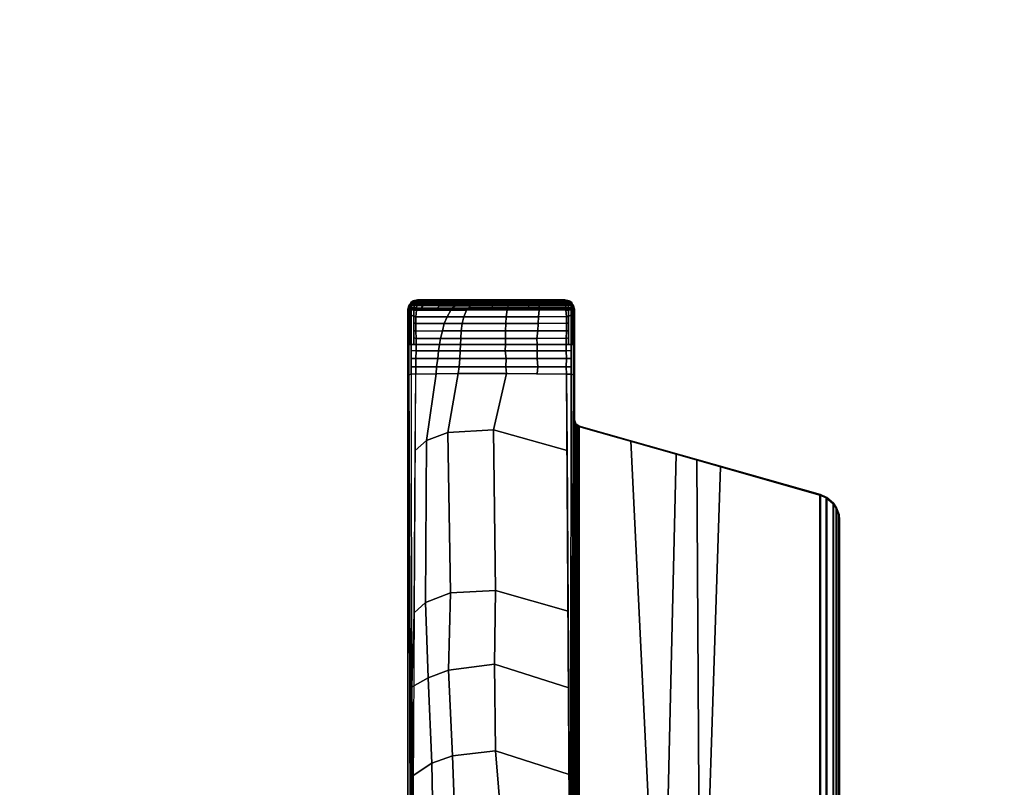
# Model space of a CAD drawing. Extents: x -18 to 17.8, y -18 to 17.9.
# Drawn here: x -4.4 to 4.9, y -10.7 to -3.4 of the extents above; entities that cross this region are included whole.
import ezdxf

# ---------------------------------------------------------------- set-up
doc = ezdxf.new("R2010")
doc.units = 0
doc.header["$MEASUREMENT"] = 0
doc.layers.add('TABLE-BASE', color=6, linetype='CONTINUOUS')
doc.layers.add('TABLE-TOPVEN', color=6, linetype='CONTINUOUS')

msp = doc.modelspace()

# ---------------------------------------------------------------- linework, layer by layer
at = {"layer": 'TABLE-BASE'}
msp.add_arc((0.8772, -7.2013, 26.995), 0.0625, 179.99784, 254.14745, dxfattribs=at)
for points in [[(-0.7495, -6.155, 27.324), (-0.7386, -6.112, 27.324), (-0.7318, -6.1169, 26.9323), (-0.744, -6.1692, 27.008)], [(-0.7386, -6.112, 27.324), (-0.7495, -6.155, 27.324), (0.8205, -6.155, 27.324), (0.8096, -6.112, 27.324)], [(-0.742, -6.1624, 26.8947), (-0.744, -6.1692, 27.008), (-0.7318, -6.1169, 26.9323), (-0.742, -6.1624, 26.8947)], [(-0.7387, -6.1475, 26.907), (-0.7266, -6.1124, 26.8794), (-0.7277, -6.1254, 26.8721), (-0.7406, -6.156, 26.9)], [(-0.7277, -6.1254, 26.8721), (-0.7277, -6.1254, 26.8721), (-0.7287, -6.143, 26.8661), (-0.7406, -6.156, 26.9)], [(-0.7366, -6.1384, 26.9145), (-0.725, -6.0999, 26.8896), (-0.7266, -6.1124, 26.8794), (-0.7387, -6.1475, 26.907)], [(-0.7318, -6.1169, 26.9323), (-0.7386, -6.112, 27.324), (-0.701, -6.0751, 27.324), (-0.6937, -6.0801, 26.9025)], [(0.8096, -6.112, 27.324), (0.772, -6.0751, 27.324), (-0.701, -6.0751, 27.324), (-0.7386, -6.112, 27.324)], [(-0.7346, -6.1293, 26.922), (-0.7234, -6.0911, 26.8996), (-0.725, -6.0999, 26.8896), (-0.7366, -6.1384, 26.9145)], [(-0.7318, -6.1169, 26.9323), (-0.6937, -6.0801, 26.9025), (-0.7234, -6.0911, 26.8996), (-0.7346, -6.1293, 26.922)], [(-0.7346, -6.1293, 26.922), (-0.7346, -6.1293, 26.922), (-0.7234, -6.0911, 26.8996)], [(-0.7268, -6.1121, 26.9284), (-0.7318, -6.1169, 26.9323), (-0.714, -6.0998, 26.9184)], [(-0.7277, -6.1254, 26.8721), (-0.714, -6.1194, 26.8474), (-0.7181, -6.1365, 26.8401), (-0.7287, -6.143, 26.8661)], [(-0.7266, -6.1124, 26.8794), (-0.7124, -6.1045, 26.8576), (-0.714, -6.1194, 26.8474), (-0.7277, -6.1254, 26.8721)], [(-0.725, -6.0999, 26.8896), (-0.7109, -6.0947, 26.8673), (-0.7124, -6.1045, 26.8576), (-0.7266, -6.1124, 26.8794)], [(-0.7234, -6.0911, 26.8996), (-0.7092, -6.0865, 26.8783), (-0.7109, -6.0947, 26.8673), (-0.725, -6.0999, 26.8896)], [(-0.7234, -6.0911, 26.8996), (-0.7234, -6.0911, 26.8996), (-0.7081, -6.0821, 26.8859), (-0.707, -6.0788, 26.8932)], [(-0.6937, -6.0801, 26.9025), (-0.6937, -6.0801, 26.9025), (-0.707, -6.0788, 26.8932), (-0.7234, -6.0911, 26.8996)], [(-0.7234, -6.0911, 26.8996), (-0.7234, -6.0911, 26.8996), (-0.7092, -6.0865, 26.8783), (-0.7081, -6.0821, 26.8859)], [(-0.714, -6.1194, 26.8474), (-0.6905, -6.1194, 26.8343), (-0.6918, -6.1412, 26.8267), (-0.7181, -6.1365, 26.8401)], [(-0.7124, -6.1045, 26.8576), (-0.6889, -6.1045, 26.8445), (-0.6905, -6.1194, 26.8343), (-0.714, -6.1194, 26.8474)], [(-0.7109, -6.0947, 26.8673), (-0.6874, -6.0947, 26.8542), (-0.6889, -6.1045, 26.8445), (-0.7124, -6.1045, 26.8576)], [(-0.7092, -6.0865, 26.8783), (-0.6857, -6.0866, 26.8652), (-0.6874, -6.0947, 26.8542), (-0.7109, -6.0947, 26.8673)], [(-0.7081, -6.0821, 26.8859), (-0.6846, -6.0821, 26.8728), (-0.6857, -6.0866, 26.8652), (-0.7092, -6.0865, 26.8783)], [(-0.6834, -6.079, 26.8803), (-0.6846, -6.0821, 26.8728), (-0.7081, -6.0821, 26.8859), (-0.7076, -6.0807, 26.8889)], [(-0.707, -6.0788, 26.8932), (-0.6821, -6.0759, 26.8888), (-0.6834, -6.079, 26.8803), (-0.7076, -6.0807, 26.8889)], [(-0.6821, -6.0759, 26.8888), (-0.707, -6.0788, 26.8932), (-0.6937, -6.0801, 26.9025), (-0.6776, -6.0708, 26.9025)], [(0.772, -6.0751, 27.324), (0.7305, -6.065, 27.324), (-0.6595, -6.065, 27.324), (-0.701, -6.0751, 27.324)], [(-0.6807, -6.0701, 27.324), (-0.6776, -6.0708, 26.9025), (-0.6937, -6.0801, 26.9025), (-0.701, -6.0751, 27.324)], [(-0.6905, -6.1194, 26.8343), (-0.6668, -6.1188, 26.8222), (-0.6682, -6.1402, 26.8138), (-0.6918, -6.1412, 26.8267)], [(-0.6889, -6.1045, 26.8445), (-0.6652, -6.1038, 26.8325), (-0.6668, -6.1188, 26.8222), (-0.6905, -6.1194, 26.8343)], [(-0.6874, -6.0947, 26.8542), (-0.6637, -6.0941, 26.8421), (-0.6652, -6.1038, 26.8325), (-0.6889, -6.1045, 26.8445)], [(-0.6857, -6.0866, 26.8652), (-0.662, -6.0859, 26.8531), (-0.6637, -6.0941, 26.8421), (-0.6874, -6.0947, 26.8542)], [(-0.6846, -6.0821, 26.8728), (-0.6603, -6.0799, 26.8645), (-0.662, -6.0859, 26.8531), (-0.6857, -6.0866, 26.8652)], [(-0.6834, -6.079, 26.8803), (-0.659, -6.0766, 26.8732), (-0.6603, -6.0799, 26.8645), (-0.6846, -6.0821, 26.8728)], [(-0.6821, -6.0759, 26.8888), (-0.6572, -6.0736, 26.8852), (-0.659, -6.0766, 26.8732), (-0.6834, -6.079, 26.8803)], [(-0.6776, -6.0708, 26.9025), (-0.6552, -6.0724, 26.8985), (-0.6572, -6.0736, 26.8852), (-0.6821, -6.0759, 26.8888)], [(-0.6776, -6.0708, 26.9025), (-0.6807, -6.0701, 27.324), (-0.6595, -6.065, 27.324), (-0.6552, -6.0724, 26.8985)], [(-0.6058, -6.1204, 26.8139), (-0.6251, -6.1434, 26.808), (-0.6682, -6.1402, 26.8138), (-0.6668, -6.1188, 26.8222)], [(-0.5733, -6.1058, 26.8196), (-0.6058, -6.1204, 26.8139), (-0.6668, -6.1188, 26.8222), (-0.6652, -6.1038, 26.8325)], [(-0.5511, -6.0959, 26.8263), (-0.5733, -6.1058, 26.8196), (-0.6652, -6.1038, 26.8325), (-0.6637, -6.0941, 26.8421)], [(-0.5394, -6.0872, 26.836), (-0.5511, -6.0959, 26.8263), (-0.6637, -6.0941, 26.8421), (-0.662, -6.0859, 26.8531)], [(-0.5291, -6.0808, 26.8461), (-0.5394, -6.0872, 26.836), (-0.662, -6.0859, 26.8531), (-0.6603, -6.0799, 26.8645)], [(-0.5268, -6.0773, 26.8548), (-0.5291, -6.0808, 26.8461), (-0.6603, -6.0799, 26.8645), (-0.659, -6.0766, 26.8732)], [(0.7305, -6.065, 27.324), (0.7262, -6.0724, 26.8985), (-0.6552, -6.0724, 26.8985), (-0.6595, -6.065, 27.324)], [(-0.52, -6.074, 26.8666), (-0.5268, -6.0773, 26.8548), (-0.659, -6.0766, 26.8732), (-0.6572, -6.0736, 26.8852)], [(-0.5224, -6.0727, 26.8804), (-0.52, -6.074, 26.8666), (-0.6572, -6.0736, 26.8852), (-0.6552, -6.0724, 26.8985)], [(-0.6552, -6.0724, 26.8985), (-0.5242, -6.0724, 26.8985), (-0.5224, -6.0727, 26.8804), (-0.6552, -6.0724, 26.8985)], [(-0.4516, -6.1228, 26.7954), (-0.4698, -6.1401, 26.7921), (-0.6251, -6.1434, 26.808), (-0.6058, -6.1204, 26.8139)], [(-0.4183, -6.1074, 26.8015), (-0.4516, -6.1228, 26.7954), (-0.6058, -6.1204, 26.8139), (-0.5733, -6.1058, 26.8196)], [(-0.3955, -6.0969, 26.8087), (-0.4183, -6.1074, 26.8015), (-0.5733, -6.1058, 26.8196), (-0.5511, -6.0959, 26.8263)], [(-0.3819, -6.0879, 26.8186), (-0.3955, -6.0969, 26.8087), (-0.5511, -6.0959, 26.8263), (-0.5394, -6.0872, 26.836)], [(-0.3718, -6.0814, 26.8292), (-0.3819, -6.0879, 26.8186), (-0.5394, -6.0872, 26.836), (-0.5291, -6.0808, 26.8461)], [(-0.3678, -6.0777, 26.8379), (-0.3718, -6.0814, 26.8292), (-0.5291, -6.0808, 26.8461), (-0.5268, -6.0773, 26.8548)], [(-0.3606, -6.0743, 26.8501), (-0.3678, -6.0777, 26.8379), (-0.5268, -6.0773, 26.8548), (-0.52, -6.074, 26.8666)], [(-0.5242, -6.0724, 26.8985), (-0.359, -6.0724, 26.8985), (-0.3524, -6.073, 26.863), (-0.5224, -6.0727, 26.8804)], [(-0.3524, -6.073, 26.863), (-0.3606, -6.0743, 26.8501), (-0.52, -6.074, 26.8666), (-0.5224, -6.0727, 26.8804)], [(-0.3034, -6.1233, 26.7818), (-0.3318, -6.1443, 26.778), (-0.4698, -6.1401, 26.7921), (-0.4516, -6.1228, 26.7954)], [(-0.2707, -6.1078, 26.789), (-0.3034, -6.1233, 26.7818), (-0.4516, -6.1228, 26.7954), (-0.4183, -6.1074, 26.8015)], [(-0.2575, -6.0972, 26.7977), (-0.2707, -6.1078, 26.789), (-0.4183, -6.1074, 26.8015), (-0.3955, -6.0969, 26.8087)], [(-0.2481, -6.0881, 26.8084), (-0.2575, -6.0972, 26.7977), (-0.3955, -6.0969, 26.8087), (-0.3819, -6.0879, 26.8186)], [(-0.242, -6.0815, 26.8196), (-0.2481, -6.0881, 26.8084), (-0.3819, -6.0879, 26.8186), (-0.3718, -6.0814, 26.8292)], [(-0.2383, -6.0778, 26.8286), (-0.242, -6.0815, 26.8196), (-0.3718, -6.0814, 26.8292), (-0.3678, -6.0777, 26.8379)], [(-0.2315, -6.0745, 26.841), (-0.2383, -6.0778, 26.8286), (-0.3678, -6.0777, 26.8379), (-0.3606, -6.0743, 26.8501)], [(-0.2288, -6.0732, 26.8545), (-0.2315, -6.0745, 26.841), (-0.3606, -6.0743, 26.8501), (-0.3524, -6.073, 26.863)], [(-0.359, -6.0724, 26.8985), (-0.2223, -6.0724, 26.8985), (-0.2288, -6.0732, 26.8545), (-0.3524, -6.073, 26.863)], [(-0.1582, -6.1235, 26.773), (-0.1761, -6.1412, 26.7687), (-0.3318, -6.1443, 26.778), (-0.3034, -6.1233, 26.7818)], [(-0.1441, -6.1079, 26.782), (-0.1582, -6.1235, 26.773), (-0.3034, -6.1233, 26.7818), (-0.2707, -6.1078, 26.789)], [(-0.1374, -6.0973, 26.7915), (-0.1441, -6.1079, 26.782), (-0.2707, -6.1078, 26.789), (-0.2575, -6.0972, 26.7977)], [(-0.1295, -6.0882, 26.8028), (-0.1374, -6.0973, 26.7915), (-0.2575, -6.0972, 26.7977), (-0.2481, -6.0881, 26.8084)], [(-0.1233, -6.0816, 26.8142), (-0.1295, -6.0882, 26.8028), (-0.2481, -6.0881, 26.8084), (-0.242, -6.0815, 26.8196)], [(-0.1194, -6.0779, 26.8233), (-0.1233, -6.0816, 26.8142), (-0.242, -6.0815, 26.8196), (-0.2383, -6.0778, 26.8286)], [(-0.1159, -6.0746, 26.836), (-0.1194, -6.0779, 26.8233), (-0.2383, -6.0778, 26.8286), (-0.2315, -6.0745, 26.841)], [(-0.1132, -6.0732, 26.8496), (-0.1159, -6.0746, 26.836), (-0.2315, -6.0745, 26.841), (-0.2288, -6.0732, 26.8545)], [(-0.2223, -6.0724, 26.8985), (-0.1048, -6.0724, 26.8985), (-0.1132, -6.0732, 26.8496), (-0.2288, -6.0732, 26.8545)], [(-0.1582, -6.1235, 26.773), (0.0477, -6.1236, 26.7693), (0.0432, -6.14, 26.7641), (-0.1761, -6.1412, 26.7687)], [(-0.1441, -6.1079, 26.782), (0.0505, -6.1079, 26.7789), (0.0477, -6.1236, 26.7693), (-0.1582, -6.1235, 26.773)], [(-0.1374, -6.0973, 26.7915), (0.0521, -6.0973, 26.7886), (0.0505, -6.1079, 26.7789), (-0.1441, -6.1079, 26.782)], [(-0.1295, -6.0882, 26.8028), (0.0527, -6.0883, 26.8), (0.0521, -6.0973, 26.7886), (-0.1374, -6.0973, 26.7915)], [(-0.1233, -6.0816, 26.8142), (0.053, -6.0817, 26.8117), (0.0527, -6.0883, 26.8), (-0.1295, -6.0882, 26.8028)], [(-0.1194, -6.0779, 26.8233), (0.0532, -6.078, 26.8209), (0.053, -6.0817, 26.8117), (-0.1233, -6.0816, 26.8142)], [(-0.1159, -6.0746, 26.836), (0.0527, -6.0746, 26.8339), (0.0532, -6.078, 26.8209), (-0.1194, -6.0779, 26.8233)], [(-0.1132, -6.0732, 26.8496), (0.0512, -6.0733, 26.8477), (0.0527, -6.0746, 26.8339), (-0.1159, -6.0746, 26.836)], [(-0.1048, -6.0724, 26.8985), (0.0467, -6.0724, 26.8985), (0.0512, -6.0733, 26.8477), (-0.1132, -6.0732, 26.8496)], [(0.1942, -6.1235, 26.7718), (0.1914, -6.1397, 26.7666), (0.0432, -6.14, 26.7641), (0.0477, -6.1236, 26.7693)], [(0.0467, -6.0724, 26.8985), (0.1898, -6.0724, 26.8985), (0.194, -6.0732, 26.8504), (0.0512, -6.0733, 26.8477)], [(0.1959, -6.1079, 26.7815), (0.1942, -6.1235, 26.7718), (0.0477, -6.1236, 26.7693), (0.0505, -6.1079, 26.7789)], [(0.1974, -6.0973, 26.7913), (0.1959, -6.1079, 26.7815), (0.0505, -6.1079, 26.7789), (0.0521, -6.0973, 26.7886)], [(0.194, -6.0732, 26.8504), (0.195, -6.0746, 26.8365), (0.0527, -6.0746, 26.8339), (0.0512, -6.0733, 26.8477)], [(0.1973, -6.0881, 26.8028), (0.1974, -6.0973, 26.7913), (0.0521, -6.0973, 26.7886), (0.0527, -6.0883, 26.8)], [(0.195, -6.0746, 26.8365), (0.1963, -6.0779, 26.8235), (0.0532, -6.078, 26.8209), (0.0527, -6.0746, 26.8339)], [(0.1968, -6.0816, 26.8143), (0.1973, -6.0881, 26.8028), (0.0527, -6.0883, 26.8), (0.053, -6.0817, 26.8117)], [(0.1963, -6.0779, 26.8235), (0.1968, -6.0816, 26.8143), (0.053, -6.0817, 26.8117), (0.0532, -6.078, 26.8209)], [(0.1898, -6.0724, 26.8985), (0.387, -6.0724, 26.8985), (0.3913, -6.073, 26.8611), (0.194, -6.0732, 26.8504)], [(0.3903, -6.1233, 26.782), (0.3888, -6.1397, 26.7767), (0.1914, -6.1397, 26.7666), (0.1942, -6.1235, 26.7718)], [(0.3913, -6.073, 26.8611), (0.3936, -6.0744, 26.8473), (0.195, -6.0746, 26.8365), (0.194, -6.0732, 26.8504)], [(0.393, -6.1077, 26.792), (0.3903, -6.1233, 26.782), (0.1942, -6.1235, 26.7718), (0.1959, -6.1079, 26.7815)], [(0.3936, -6.0744, 26.8473), (0.3944, -6.0777, 26.8343), (0.1963, -6.0779, 26.8235), (0.195, -6.0746, 26.8365)], [(0.3949, -6.0971, 26.8019), (0.393, -6.1077, 26.792), (0.1959, -6.1079, 26.7815), (0.1974, -6.0973, 26.7913)], [(0.3944, -6.0777, 26.8343), (0.3952, -6.0814, 26.8251), (0.1968, -6.0816, 26.8143), (0.1963, -6.0779, 26.8235)], [(0.3952, -6.0814, 26.8251), (0.3955, -6.0879, 26.8135), (0.1973, -6.0881, 26.8028), (0.1968, -6.0816, 26.8143)], [(0.3955, -6.0879, 26.8135), (0.3949, -6.0971, 26.8019), (0.1974, -6.0973, 26.7913), (0.1973, -6.0881, 26.8028)], [(0.387, -6.0724, 26.8985), (0.4789, -6.0724, 26.8985), (0.4824, -6.0729, 26.8696), (0.3913, -6.073, 26.8611)], [(0.4871, -6.1232, 26.7907), (0.4872, -6.1392, 26.7857), (0.3888, -6.1397, 26.7767), (0.3903, -6.1233, 26.782)], [(0.4861, -6.1076, 26.8006), (0.4871, -6.1232, 26.7907), (0.3903, -6.1233, 26.782), (0.393, -6.1077, 26.792)], [(0.4824, -6.0729, 26.8696), (0.4845, -6.0742, 26.8559), (0.3936, -6.0744, 26.8473), (0.3913, -6.073, 26.8611)], [(0.4861, -6.0969, 26.8105), (0.4861, -6.1076, 26.8006), (0.393, -6.1077, 26.792), (0.3949, -6.0971, 26.8019)], [(0.4845, -6.0742, 26.8559), (0.4859, -6.0776, 26.8429), (0.3944, -6.0777, 26.8343), (0.3936, -6.0744, 26.8473)], [(0.4859, -6.0776, 26.8429), (0.4856, -6.08, 26.833), (0.3952, -6.0814, 26.8251), (0.3944, -6.0777, 26.8343)], [(0.4858, -6.0878, 26.822), (0.4861, -6.0969, 26.8105), (0.3949, -6.0971, 26.8019), (0.3955, -6.0879, 26.8135)], [(0.4856, -6.08, 26.833), (0.4858, -6.0878, 26.822), (0.3955, -6.0879, 26.8135), (0.3952, -6.0814, 26.8251)], [(0.4789, -6.0724, 26.8985), (0.4789, -6.0724, 26.8985), (0.7262, -6.0724, 26.8985), (0.4824, -6.0729, 26.8696)], [(0.7262, -6.0724, 26.8985), (0.7282, -6.0737, 26.8847), (0.4845, -6.0742, 26.8559), (0.4824, -6.0729, 26.8696)], [(0.7282, -6.0737, 26.8847), (0.7302, -6.0771, 26.8717), (0.4859, -6.0776, 26.8429), (0.4845, -6.0742, 26.8559)], [(0.7302, -6.0771, 26.8717), (0.7316, -6.0808, 26.8625), (0.4856, -6.08, 26.833), (0.4859, -6.0776, 26.8429)], [(0.7316, -6.0808, 26.8625), (0.7334, -6.0874, 26.8509), (0.4858, -6.0878, 26.822), (0.4856, -6.08, 26.833)], [(0.7334, -6.0874, 26.8509), (0.7351, -6.0964, 26.8395), (0.4861, -6.0969, 26.8105), (0.4858, -6.0878, 26.822)], [(0.7351, -6.0964, 26.8395), (0.7366, -6.1071, 26.8299), (0.4861, -6.1076, 26.8006), (0.4861, -6.0969, 26.8105)], [(0.7366, -6.1071, 26.8299), (0.7382, -6.1227, 26.8202), (0.4871, -6.1232, 26.7907), (0.4861, -6.1076, 26.8006)], [(0.7382, -6.1227, 26.8202), (0.7392, -6.1402, 26.8138), (0.4872, -6.1392, 26.7857), (0.4871, -6.1232, 26.7907)], [(0.7517, -6.0701, 27.324), (0.7486, -6.0708, 26.9025), (0.7262, -6.0724, 26.8985), (0.7305, -6.065, 27.324)], [(0.7262, -6.0724, 26.8985), (0.7486, -6.0708, 26.9025), (0.7531, -6.0759, 26.8888), (0.7282, -6.0736, 26.8852)], [(0.7282, -6.0736, 26.8852), (0.7531, -6.0759, 26.8888), (0.7544, -6.079, 26.8803), (0.73, -6.0766, 26.8732)], [(0.73, -6.0766, 26.8732), (0.7544, -6.079, 26.8803), (0.7556, -6.0821, 26.8728), (0.7313, -6.0799, 26.8645)], [(0.7313, -6.0799, 26.8645), (0.7556, -6.0821, 26.8728), (0.7567, -6.0866, 26.8652), (0.733, -6.0859, 26.8531)], [(0.7313, -6.0799, 26.8645), (0.733, -6.0859, 26.8531), (0.7567, -6.0866, 26.8652), (0.7556, -6.0821, 26.8728)], [(0.733, -6.0859, 26.8531), (0.7567, -6.0866, 26.8652), (0.7584, -6.0947, 26.8542), (0.7347, -6.0941, 26.8421)], [(0.7347, -6.0941, 26.8421), (0.7584, -6.0947, 26.8542), (0.7599, -6.1045, 26.8445), (0.7362, -6.1038, 26.8325)], [(0.7362, -6.1038, 26.8325), (0.7599, -6.1045, 26.8445), (0.7615, -6.1194, 26.8343), (0.7378, -6.1188, 26.8222)], [(0.7378, -6.1188, 26.8222), (0.7615, -6.1194, 26.8343), (0.7628, -6.1412, 26.8267), (0.7392, -6.1402, 26.8138)], [(0.772, -6.0751, 27.324), (0.7647, -6.0801, 26.9025), (0.7486, -6.0708, 26.9025), (0.7517, -6.0701, 27.324)], [(0.7486, -6.0708, 26.9025), (0.7647, -6.0801, 26.9025), (0.778, -6.0788, 26.8932), (0.7531, -6.0759, 26.8888)], [(0.7531, -6.0759, 26.8888), (0.778, -6.0788, 26.8932), (0.7786, -6.0807, 26.8889), (0.7544, -6.079, 26.8803)], [(0.7786, -6.0807, 26.8889), (0.7791, -6.0821, 26.8859), (0.7556, -6.0821, 26.8728), (0.7544, -6.079, 26.8803)], [(0.7556, -6.0821, 26.8728), (0.7791, -6.0821, 26.8859), (0.7802, -6.0865, 26.8783), (0.7567, -6.0866, 26.8652)], [(0.7556, -6.0821, 26.8728), (0.7791, -6.0821, 26.8859), (0.7802, -6.0865, 26.8783), (0.7567, -6.0866, 26.8652)], [(0.7567, -6.0866, 26.8652), (0.7802, -6.0865, 26.8783), (0.7819, -6.0947, 26.8673), (0.7584, -6.0947, 26.8542)], [(0.7584, -6.0947, 26.8542), (0.7819, -6.0947, 26.8673), (0.7834, -6.1045, 26.8576), (0.7599, -6.1045, 26.8445)], [(0.7599, -6.1045, 26.8445), (0.7834, -6.1045, 26.8576), (0.785, -6.1194, 26.8474), (0.7615, -6.1194, 26.8343)], [(0.7615, -6.1194, 26.8343), (0.785, -6.1194, 26.8474), (0.7891, -6.1365, 26.8401), (0.7628, -6.1412, 26.8267)], [(0.8096, -6.112, 27.324), (0.8028, -6.1169, 26.9323), (0.7647, -6.0801, 26.9025), (0.772, -6.0751, 27.324)], [(0.7944, -6.0911, 26.8996), (0.778, -6.0788, 26.8932), (0.7647, -6.0801, 26.9025)], [(0.7944, -6.0911, 26.8996), (0.7647, -6.0801, 26.9025), (0.785, -6.0998, 26.9184)], [(0.778, -6.0788, 26.8932), (0.7944, -6.0911, 26.8996), (0.7944, -6.0911, 26.8996), (0.7791, -6.0821, 26.8859)], [(0.7791, -6.0821, 26.8859), (0.7944, -6.0911, 26.8996), (0.7944, -6.0911, 26.8996), (0.7802, -6.0865, 26.8783)], [(0.7791, -6.0821, 26.8859), (0.7944, -6.0911, 26.8996), (0.7944, -6.0911, 26.8996), (0.7802, -6.0865, 26.8783)], [(0.7802, -6.0865, 26.8783), (0.7944, -6.0911, 26.8996), (0.796, -6.0999, 26.8896), (0.7819, -6.0947, 26.8673)], [(0.7819, -6.0947, 26.8673), (0.796, -6.0999, 26.8896), (0.7976, -6.1124, 26.8794), (0.7834, -6.1045, 26.8576)], [(0.7834, -6.1045, 26.8576), (0.7976, -6.1124, 26.8794), (0.7987, -6.1254, 26.8721), (0.785, -6.1194, 26.8474)], [(0.785, -6.0998, 26.9184), (0.8028, -6.1169, 26.9323), (0.8056, -6.1293, 26.922), (0.7944, -6.0911, 26.8996)], [(0.785, -6.1194, 26.8474), (0.7987, -6.1254, 26.8721), (0.7997, -6.143, 26.8661), (0.7891, -6.1365, 26.8401)], [(0.7944, -6.0911, 26.8996), (0.8056, -6.1293, 26.922), (0.8076, -6.1384, 26.9145), (0.796, -6.0999, 26.8896)], [(0.796, -6.0999, 26.8896), (0.8076, -6.1384, 26.9145), (0.8097, -6.1475, 26.907), (0.7976, -6.1124, 26.8794)], [(0.7976, -6.1124, 26.8794), (0.8097, -6.1475, 26.907), (0.8116, -6.156, 26.9), (0.7987, -6.1254, 26.8721)], [(0.8116, -6.156, 26.9), (0.7997, -6.143, 26.8661), (0.7987, -6.1254, 26.8721)], [(0.8096, -6.112, 27.324), (0.8205, -6.155, 27.324), (0.815, -6.1692, 27.008), (0.8028, -6.1169, 26.9323)], [(0.815, -6.1692, 27.008), (0.813, -6.1624, 26.8947), (0.813, -6.1624, 26.8947), (0.8028, -6.1169, 26.9323)], [(-0.7495, -13.4142, 27.324), (-0.7495, -6.155, 27.324), (-0.744, -6.1692, 27.008), (-0.7209, -13.029, 26.5054)], [(-0.7495, -6.155, 27.324), (-0.7495, -14.2363, 27.324), (0.8205, -14.2363, 27.324), (0.8205, -6.155, 27.324)], [(-0.7438, -6.2271, 27.0037), (-0.744, -6.1692, 27.008), (-0.742, -6.1624, 26.8947), (-0.7419, -6.2219, 26.8895)], [(-0.7406, -6.156, 26.9), (-0.7287, -6.143, 26.8661), (-0.7292, -6.1629, 26.8638), (-0.742, -6.1624, 26.8947)], [(-0.7419, -6.2219, 26.8895), (-0.742, -6.1624, 26.8947), (-0.7292, -6.1629, 26.8638), (-0.7291, -6.2174, 26.859)], [(-0.7419, -6.4863, 26.8914), (-0.7419, -6.2219, 26.8895), (-0.7291, -6.2174, 26.859), (-0.7292, -6.4861, 26.8607)], [(-0.7292, -6.1629, 26.8638), (-0.7287, -6.143, 26.8661), (-0.7181, -6.1365, 26.8401), (-0.7186, -6.1583, 26.8374)], [(-0.7291, -6.2174, 26.859), (-0.7292, -6.1629, 26.8638), (-0.7186, -6.1583, 26.8374), (-0.7184, -6.2111, 26.8334)], [(-0.7292, -6.1629, 26.8638), (-0.7292, -6.1629, 26.8638), (-0.7186, -6.1583, 26.8374)], [(-0.7292, -6.4861, 26.8607), (-0.7291, -6.2174, 26.859), (-0.7184, -6.2111, 26.8334), (-0.7184, -6.4859, 26.8347)], [(-0.7181, -6.1365, 26.8401), (-0.6918, -6.1412, 26.8267), (-0.6923, -6.162, 26.8242), (-0.7186, -6.1583, 26.8374)], [(-0.7184, -6.2111, 26.8334), (-0.7186, -6.1583, 26.8374), (-0.6923, -6.162, 26.8242), (-0.6922, -6.2185, 26.8192)], [(-0.7184, -6.4859, 26.8347), (-0.7184, -6.2111, 26.8334), (-0.6922, -6.2185, 26.8192), (-0.6923, -6.4859, 26.8209)], [(-0.6918, -6.1412, 26.8267), (-0.6682, -6.1402, 26.8138), (-0.6688, -6.162, 26.8111), (-0.6923, -6.162, 26.8242)], [(-0.6922, -6.2185, 26.8192), (-0.6923, -6.162, 26.8242), (-0.6688, -6.162, 26.8111), (-0.6742, -6.2259, 26.8117)], [(-0.6922, -6.2828, 26.8196), (-0.6922, -6.2185, 26.8192), (-0.6742, -6.2259, 26.8117), (-0.6755, -6.2892, 26.8116)], [(-0.6742, -6.2259, 26.8117), (-0.6688, -6.162, 26.8111), (-0.3446, -6.1616, 26.7737), (-0.38, -6.2255, 26.7783)], [(-0.6251, -6.1434, 26.808), (-0.6387, -6.162, 26.8076), (-0.6688, -6.162, 26.8111), (-0.6682, -6.1402, 26.8138)], [(-0.4698, -6.1401, 26.7921), (-0.4941, -6.1618, 26.7909), (-0.6387, -6.162, 26.8076), (-0.6251, -6.1434, 26.808)], [(-0.3318, -6.1443, 26.778), (-0.3446, -6.1616, 26.7737), (-0.4941, -6.1618, 26.7909), (-0.4698, -6.1401, 26.7921)], [(-0.38, -6.2255, 26.7783), (-0.3446, -6.1616, 26.7737), (-0.1957, -6.1615, 26.764), (-0.2208, -6.2254, 26.7665)], [(-0.1761, -6.1412, 26.7687), (-0.1957, -6.1615, 26.764), (-0.3446, -6.1616, 26.7737), (-0.3318, -6.1443, 26.778)], [(-0.2208, -6.2254, 26.7665), (-0.1957, -6.1615, 26.764), (0.1874, -6.1614, 26.7611), (0.1758, -6.2253, 26.7619)], [(-0.1761, -6.1412, 26.7687), (0.0432, -6.14, 26.7641), (0.0388, -6.1615, 26.7622), (-0.1957, -6.1615, 26.764)], [(0.1914, -6.1397, 26.7666), (0.1874, -6.1614, 26.7611), (0.0388, -6.1615, 26.7622), (0.0432, -6.14, 26.7641)], [(0.1758, -6.2253, 26.7619), (0.1874, -6.1614, 26.7611), (0.4864, -6.1609, 26.782), (0.48, -6.2253, 26.7812)], [(0.3888, -6.1397, 26.7767), (0.3856, -6.1611, 26.775), (0.1874, -6.1614, 26.7611), (0.1914, -6.1397, 26.7666)], [(0.4872, -6.1392, 26.7857), (0.4864, -6.1609, 26.782), (0.3856, -6.1611, 26.775), (0.3888, -6.1397, 26.7767)], [(0.7451, -6.2241, 26.8117), (0.48, -6.2253, 26.7812), (0.4864, -6.1609, 26.782), (0.7398, -6.162, 26.8111)], [(0.7392, -6.1402, 26.8138), (0.7398, -6.162, 26.8111), (0.4864, -6.1609, 26.782), (0.4872, -6.1392, 26.7857)], [(0.7392, -6.1402, 26.8138), (0.7628, -6.1412, 26.8267), (0.7633, -6.162, 26.8242), (0.7398, -6.162, 26.8111)], [(0.7633, -6.162, 26.8242), (0.7632, -6.2185, 26.8192), (0.7452, -6.2259, 26.8117), (0.7398, -6.162, 26.8111)], [(0.7632, -6.2185, 26.8192), (0.7632, -6.2828, 26.8196), (0.7465, -6.2892, 26.8116), (0.7452, -6.2259, 26.8117)], [(0.7628, -6.1412, 26.8267), (0.7891, -6.1365, 26.8401), (0.7896, -6.1583, 26.8374), (0.7633, -6.162, 26.8242)], [(0.7896, -6.1583, 26.8374), (0.7894, -6.2111, 26.8334), (0.7632, -6.2185, 26.8192), (0.7633, -6.162, 26.8242)], [(0.7894, -6.2111, 26.8334), (0.7894, -6.4859, 26.8347), (0.7633, -6.4859, 26.8209), (0.7632, -6.2185, 26.8192)], [(0.7997, -6.143, 26.8661), (0.8002, -6.1629, 26.8638), (0.7896, -6.1583, 26.8374), (0.7891, -6.1365, 26.8401)], [(0.8002, -6.1629, 26.8638), (0.8001, -6.2174, 26.859), (0.7894, -6.2111, 26.8334), (0.7896, -6.1583, 26.8374)], [(0.8001, -6.2174, 26.859), (0.8002, -6.4861, 26.8607), (0.7894, -6.4859, 26.8347), (0.7894, -6.2111, 26.8334)], [(0.8205, -6.155, 27.324), (0.8205, -13.4142, 27.324), (0.7919, -13.029, 26.5054), (0.815, -6.1692, 27.008)], [(0.7997, -6.143, 26.8661), (0.8116, -6.156, 26.9), (0.813, -6.1624, 26.8947), (0.8002, -6.1629, 26.8638)], [(0.813, -6.1624, 26.8947), (0.8129, -6.2219, 26.8895), (0.8001, -6.2174, 26.859), (0.8002, -6.1629, 26.8638)], [(0.8129, -6.2219, 26.8895), (0.813, -6.4863, 26.8914), (0.8002, -6.4861, 26.8607), (0.8001, -6.2174, 26.859)], [(0.815, -6.1692, 27.008), (0.8148, -6.2271, 27.0037), (0.8129, -6.2219, 26.8895), (0.813, -6.1624, 26.8947)], [(-0.7428, -6.5125, 26.9828), (-0.7438, -6.2271, 27.0037), (-0.7419, -6.2219, 26.8895), (-0.7419, -6.4863, 26.8914)], [(-0.6922, -6.3538, 26.8201), (-0.6922, -6.2828, 26.8196), (-0.6755, -6.2892, 26.8116), (-0.6742, -6.3614, 26.8112)], [(-0.6755, -6.2892, 26.8116), (-0.6742, -6.2259, 26.8117), (-0.38, -6.2255, 26.7783), (-0.4068, -6.2894, 26.7806)], [(-0.6742, -6.3614, 26.8112), (-0.6755, -6.2892, 26.8116), (-0.4068, -6.2894, 26.7806), (-0.4243, -6.3595, 26.7819)], [(-0.4243, -6.3595, 26.7819), (-0.4068, -6.2894, 26.7806), (-0.2394, -6.2892, 26.7672), (-0.247, -6.3594, 26.7672)], [(-0.4068, -6.2894, 26.7806), (-0.38, -6.2255, 26.7783), (-0.2208, -6.2254, 26.7665), (-0.2394, -6.2892, 26.7672)], [(-0.247, -6.3594, 26.7672), (-0.2394, -6.2892, 26.7672), (0.175, -6.2892, 26.7627), (0.1718, -6.3593, 26.7625)], [(-0.2394, -6.2892, 26.7672), (-0.2208, -6.2254, 26.7665), (0.1758, -6.2253, 26.7619), (0.175, -6.2892, 26.7627)], [(0.1718, -6.3593, 26.7625), (0.175, -6.2892, 26.7627), (0.4784, -6.289, 26.7821), (0.4751, -6.3592, 26.7817)], [(0.175, -6.2892, 26.7627), (0.1758, -6.2253, 26.7619), (0.48, -6.2253, 26.7812), (0.4784, -6.289, 26.7821)], [(0.7453, -6.357, 26.8112), (0.4751, -6.3592, 26.7817), (0.4784, -6.289, 26.7821), (0.7465, -6.2865, 26.8117)], [(0.7465, -6.2865, 26.8117), (0.4784, -6.289, 26.7821), (0.48, -6.2253, 26.7812), (0.7451, -6.2241, 26.8117)], [(0.7632, -6.2828, 26.8196), (0.7632, -6.3538, 26.8201), (0.7452, -6.3614, 26.8112), (0.7465, -6.2892, 26.8116)], [(0.8148, -6.2271, 27.0037), (0.8138, -6.5125, 26.9828), (0.813, -6.4863, 26.8914), (0.8129, -6.2219, 26.8895)], [(-0.6922, -6.4247, 26.8205), (-0.6922, -6.3538, 26.8201), (-0.6742, -6.3614, 26.8112), (-0.6724, -6.4306, 26.8106)], [(-0.6724, -6.4306, 26.8106), (-0.6742, -6.3614, 26.8112), (-0.4243, -6.3595, 26.7819), (-0.4414, -6.4311, 26.7829)], [(-0.4414, -6.4311, 26.7829), (-0.4243, -6.3595, 26.7819), (-0.247, -6.3594, 26.7672), (-0.2513, -6.4309, 26.7672)], [(-0.2513, -6.4309, 26.7672), (-0.247, -6.3594, 26.7672), (0.1718, -6.3593, 26.7625), (0.1692, -6.4309, 26.7618)], [(0.1692, -6.4309, 26.7618), (0.1718, -6.3593, 26.7625), (0.4751, -6.3592, 26.7817), (0.4669, -6.4308, 26.7802)], [(0.7434, -6.4286, 26.8106), (0.4669, -6.4308, 26.7802), (0.4751, -6.3592, 26.7817), (0.7453, -6.357, 26.8112)], [(0.7632, -6.3538, 26.8201), (0.7633, -6.4247, 26.8205), (0.7434, -6.4306, 26.8106), (0.7452, -6.3614, 26.8112)], [(-0.7418, -6.8066, 26.9613), (-0.7428, -6.5125, 26.9828), (-0.7419, -6.4863, 26.8914), (-0.7417, -6.7739, 26.8751)], [(-0.7417, -6.7739, 26.8751), (-0.7419, -6.4863, 26.8914), (-0.7184, -6.4859, 26.8347), (-0.7178, -6.7682, 26.8191)], [(-0.7183, -6.5423, 26.8315), (-0.7184, -6.4859, 26.8347), (-0.672, -6.486, 26.8103), (-0.6726, -6.5458, 26.8096)], [(-0.6923, -6.4859, 26.8209), (-0.6922, -6.4247, 26.8205), (-0.6724, -6.4306, 26.8106), (-0.672, -6.486, 26.8103)], [(-0.4601, -6.5457, 26.7809), (-0.6726, -6.5458, 26.8096), (-0.672, -6.486, 26.8103), (-0.4509, -6.4859, 26.7805)], [(-0.672, -6.486, 26.8103), (-0.6724, -6.4306, 26.8106), (-0.4414, -6.4311, 26.7829), (-0.4509, -6.4859, 26.7805)], [(-0.2577, -6.5457, 26.7629), (-0.4601, -6.5457, 26.7809), (-0.4509, -6.4859, 26.7805), (-0.2544, -6.4859, 26.7626)], [(-0.4509, -6.4859, 26.7805), (-0.4414, -6.4311, 26.7829), (-0.2513, -6.4309, 26.7672), (-0.2544, -6.4859, 26.7626)], [(0.1687, -6.5457, 26.7533), (-0.2577, -6.5457, 26.7629), (-0.2544, -6.4859, 26.7626), (0.1705, -6.4859, 26.7538)], [(-0.2544, -6.4859, 26.7626), (-0.2513, -6.4309, 26.7672), (0.1692, -6.4309, 26.7618), (0.1705, -6.4859, 26.7538)], [(0.4691, -6.5457, 26.7729), (0.1687, -6.5457, 26.7533), (0.1705, -6.4859, 26.7538), (0.4702, -6.4859, 26.7743)], [(0.1705, -6.4859, 26.7538), (0.1692, -6.4309, 26.7618), (0.4669, -6.4308, 26.7802), (0.4702, -6.4859, 26.7743)], [(0.743, -6.486, 26.8103), (0.4702, -6.4859, 26.7743), (0.4669, -6.4308, 26.7802), (0.7434, -6.4286, 26.8106)], [(0.7425, -6.5458, 26.8096), (0.4691, -6.5457, 26.7729), (0.4702, -6.4859, 26.7743), (0.743, -6.486, 26.8103)], [(0.7894, -6.4859, 26.8347), (0.7893, -6.5423, 26.8315), (0.7425, -6.5458, 26.8096), (0.743, -6.486, 26.8103)], [(0.7633, -6.4247, 26.8205), (0.7633, -6.4859, 26.8209), (0.743, -6.486, 26.8103), (0.7434, -6.4306, 26.8106)], [(0.813, -6.4863, 26.8914), (0.8127, -6.7739, 26.8751), (0.7888, -6.7682, 26.8191), (0.7894, -6.4859, 26.8347)], [(0.8138, -6.5125, 26.9828), (0.8128, -6.8066, 26.9613), (0.8127, -6.7739, 26.8751), (0.813, -6.4863, 26.8914)], [(-0.7181, -6.6174, 26.8274), (-0.7183, -6.5423, 26.8315), (-0.6726, -6.5458, 26.8096), (-0.6733, -6.6177, 26.8071)], [(-0.4678, -6.6177, 26.7786), (-0.6733, -6.6177, 26.8071), (-0.6726, -6.5458, 26.8096), (-0.4601, -6.5457, 26.7809)], [(-0.2613, -6.6177, 26.761), (-0.4678, -6.6177, 26.7786), (-0.4601, -6.5457, 26.7809), (-0.2577, -6.5457, 26.7629)], [(0.1754, -6.6177, 26.7512), (-0.2613, -6.6177, 26.761), (-0.2577, -6.5457, 26.7629), (0.1687, -6.5457, 26.7533)], [(0.4681, -6.6176, 26.7707), (0.1754, -6.6177, 26.7512), (0.1687, -6.5457, 26.7533), (0.4691, -6.5457, 26.7729)], [(0.7443, -6.6177, 26.8071), (0.4681, -6.6176, 26.7707), (0.4691, -6.5457, 26.7729), (0.7425, -6.5458, 26.8096)], [(0.7893, -6.5423, 26.8315), (0.7891, -6.6174, 26.8274), (0.7443, -6.6177, 26.8071), (0.7425, -6.5458, 26.8096)], [(-0.718, -6.6967, 26.823), (-0.7181, -6.6174, 26.8274), (-0.6733, -6.6177, 26.8071), (-0.674, -6.6982, 26.8023)], [(-0.4791, -6.6982, 26.7753), (-0.674, -6.6982, 26.8023), (-0.6733, -6.6177, 26.8071), (-0.4678, -6.6177, 26.7786)], [(-0.2652, -6.6982, 26.7564), (-0.4791, -6.6982, 26.7753), (-0.4678, -6.6177, 26.7786), (-0.2613, -6.6177, 26.761)], [(0.175, -6.6982, 26.7496), (-0.2652, -6.6982, 26.7564), (-0.2613, -6.6177, 26.761), (0.1754, -6.6177, 26.7512)], [(0.4738, -6.6982, 26.7667), (0.175, -6.6982, 26.7496), (0.1754, -6.6177, 26.7512), (0.4681, -6.6176, 26.7707)], [(0.7411, -6.6982, 26.8023), (0.4738, -6.6982, 26.7667), (0.4681, -6.6176, 26.7707), (0.7443, -6.6177, 26.8071)], [(0.7891, -6.6174, 26.8274), (0.789, -6.6967, 26.823), (0.7411, -6.6982, 26.8023), (0.7443, -6.6177, 26.8071)], [(-0.7209, -13.029, 26.5054), (-0.7418, -6.8066, 26.9613), (-0.7417, -6.7739, 26.8751), (-0.7124, -12.9148, 26.2628)], [(-0.7417, -6.7739, 26.8751), (-0.7178, -6.7682, 26.8191), (-0.7115, -12.9023, 26.2362), (-0.7124, -12.9148, 26.2628)], [(-0.7178, -6.7682, 26.8191), (-0.718, -6.6967, 26.823), (-0.674, -6.6982, 26.8023), (-0.6745, -6.766, 26.7965)], [(-0.7115, -12.9023, 26.2362), (-0.7107, -12.8912, 26.2126), (-0.6745, -6.766, 26.7965), (-0.7178, -6.7682, 26.8191)], [(-0.6802, -7.487, 26.727), (-0.6745, -6.766, 26.7965), (-0.484, -6.7632, 26.7669), (-0.5755, -7.3938, 26.6609)], [(-0.484, -6.7632, 26.7669), (-0.6745, -6.766, 26.7965), (-0.674, -6.6982, 26.8023), (-0.4791, -6.6982, 26.7753)], [(-0.5755, -7.3938, 26.6609), (-0.484, -6.7632, 26.7669), (-0.2758, -6.7612, 26.7451), (-0.3727, -7.3164, 26.606)], [(-0.2758, -6.7612, 26.7451), (-0.484, -6.7632, 26.7669), (-0.4791, -6.6982, 26.7753), (-0.2652, -6.6982, 26.7564)], [(-0.3727, -7.3164, 26.606), (-0.2758, -6.7612, 26.7451), (0.1788, -6.7603, 26.7355), (0.0586, -7.2903, 26.5875)], [(0.1788, -6.7603, 26.7355), (-0.2758, -6.7612, 26.7451), (-0.2652, -6.6982, 26.7564), (0.175, -6.6982, 26.7496)], [(0.0586, -7.2903, 26.5875), (0.1788, -6.7603, 26.7355), (0.7455, -6.766, 26.7965), (0.7512, -7.4866, 26.727)], [(0.4678, -6.7622, 26.7564), (0.1788, -6.7603, 26.7355), (0.175, -6.6982, 26.7496), (0.4738, -6.6982, 26.7667)], [(0.4678, -6.7622, 26.7564), (0.4678, -6.7622, 26.7564), (0.7455, -6.766, 26.7965), (0.1788, -6.7603, 26.7355)], [(0.7455, -6.766, 26.7965), (0.4678, -6.7622, 26.7564), (0.4738, -6.6982, 26.7667), (0.7411, -6.6982, 26.8023)], [(0.789, -6.6967, 26.823), (0.7888, -6.7682, 26.8191), (0.7455, -6.766, 26.7965), (0.7411, -6.6982, 26.8023)], [(0.7888, -6.7682, 26.8191), (0.7825, -12.9023, 26.2362), (0.7817, -12.8912, 26.2126), (0.7455, -6.766, 26.7965)], [(0.7834, -12.9148, 26.2628), (0.7825, -12.9023, 26.2362), (0.7888, -6.7682, 26.8191), (0.8127, -6.7739, 26.8751)], [(0.8128, -6.8066, 26.9613), (0.7919, -13.029, 26.5054), (0.7834, -12.9148, 26.2628), (0.8127, -6.7739, 26.8751)], [(0.8158, -7.2773, 26.9354), (0.8134, -7.2764, 26.9194), (0.8137, -7.2304, 26.9346), (0.8153, -7.2386, 26.9661)], [(0.8153, -7.2386, 26.9661), (0.8137, -7.2304, 26.9346), (0.8144, -7.2046, 26.9726), (0.8148, -7.2013, 26.995)], [(0.8339, -7.2357, 27.324), (0.8282, -7.24, 26.995), (0.8148, -7.2013, 26.995), (0.8205, -7.1969, 27.324)], [(0.8195, -7.2778, 26.9452), (0.8158, -7.2773, 26.9354), (0.8148, -7.2013, 26.995), (0.8282, -7.24, 26.995)], [(0.8195, -7.2778, 26.9452), (0.8282, -7.24, 26.995), (0.825, -7.2784, 26.9544)], [(0.8339, -7.2357, 27.324), (0.8205, -7.1969, 27.324), (0.8205, -13.7114, 27.324), (0.8315, -13.676, 27.324)], [(0.825, -7.2784, 26.9544), (0.8282, -7.24, 26.995), (0.8341, -7.2789, 26.9646)], [(0.8659, -7.2571, 27.324), (0.8602, -7.2614, 26.995), (0.8282, -7.24, 26.995), (0.8339, -7.2357, 27.324)], [(0.8617, -7.2798, 26.979), (0.8523, -7.2797, 26.976), (0.8282, -7.24, 26.995), (0.8602, -7.2614, 26.995)], [(0.8341, -7.2789, 26.9646), (0.8282, -7.24, 26.995), (0.8462, -7.2794, 26.9731)], [(0.8523, -7.2797, 26.976), (0.8523, -7.2797, 26.976), (0.8462, -7.2794, 26.9731), (0.8282, -7.24, 26.995)], [(0.8659, -7.2571, 27.324), (0.8339, -7.2357, 27.324), (0.8315, -13.676, 27.324), (0.8659, -13.6513, 27.324)], [(-0.5837, -8.9192, 26.5221), (-0.5755, -7.3938, 26.6609), (-0.3727, -7.3164, 26.606), (-0.3483, -8.8287, 26.4579)], [(-0.3483, -8.8287, 26.4579), (-0.3727, -7.3164, 26.606), (0.0586, -7.2903, 26.5875), (0.0768, -8.8059, 26.4418)], [(0.0768, -8.8059, 26.4418), (0.0586, -7.2903, 26.5875), (0.7512, -7.4866, 26.727), (0.7619, -9.0028, 26.5817)], [(0.8134, -7.2764, 26.9194), (0.8158, -7.2773, 26.9354), (0.8095, -13.6271, 26.5718), (0.8071, -13.6262, 26.5558)], [(0.8158, -7.2773, 26.9354), (0.8195, -7.2778, 26.9452), (0.8132, -13.6276, 26.5816), (0.8095, -13.6271, 26.5718)], [(0.8195, -7.2778, 26.9452), (0.825, -7.2784, 26.9544), (0.8186, -13.6281, 26.5908), (0.8132, -13.6276, 26.5816)], [(0.825, -7.2784, 26.9544), (0.8341, -7.2789, 26.9646), (0.8278, -13.6287, 26.6011), (0.8186, -13.6281, 26.5908)], [(0.8341, -7.2789, 26.9646), (0.8462, -7.2794, 26.9731), (0.8398, -13.6292, 26.6096), (0.8278, -13.6287, 26.6011)], [(0.8462, -7.2794, 26.9731), (0.8523, -7.2797, 26.976), (0.8459, -13.6295, 26.6125), (0.8398, -13.6292, 26.6096)], [(0.8523, -7.2797, 26.976), (0.8617, -7.2798, 26.979), (0.8553, -13.6296, 26.6155), (0.8459, -13.6295, 26.6125)], [(0.8538, -13.6421, 26.6301), (0.8602, -7.2614, 26.995), (1.7784, -7.5219, 27.0078), (1.6412, -13.4244, 26.9551)], [(0.8617, -7.2798, 26.979), (0.8602, -7.2614, 26.995), (0.8538, -13.6421, 26.6301), (0.8553, -13.6296, 26.6155)], [(0.8602, -7.2614, 26.995), (0.8659, -7.2571, 27.324), (3.1388, -7.9026, 27.324), (3.1336, -7.9065, 27.0267)], [(0.8659, -13.6513, 27.324), (1.6446, -13.4301, 27.324), (1.351, -7.3948, 27.324), (0.8659, -7.2571, 27.324)], [(-0.691, -9.0161, 26.5804), (-0.6802, -7.487, 26.727), (-0.5755, -7.3938, 26.6609), (-0.5837, -8.9192, 26.5221)], [(1.6446, -13.4301, 27.324), (2.0081, -13.3269, 27.324), (1.9751, -7.5721, 27.324), (1.351, -7.3948, 27.324)], [(1.6412, -13.4244, 26.9551), (1.7784, -7.5219, 27.0078), (2.1961, -7.6405, 27.0137), (2.0132, -13.32, 27.0267)], [(2.0081, -13.3269, 27.324), (3.1388, -13.0057, 27.324), (3.1388, -7.9026, 27.324), (1.9751, -7.5721, 27.324)], [(2.0132, -13.32, 27.0267), (2.1961, -7.6405, 27.0137), (3.1336, -7.9065, 27.0267), (3.1336, -13.0018, 27.0267)], [(3.1388, -7.9026, 27.324), (3.2001, -7.9293, 27.324), (3.1949, -7.9332, 27.0267), (3.1336, -7.9065, 27.0267)], [(3.1336, -7.9065, 27.0267), (3.1949, -7.9332, 27.0267), (3.1949, -12.9751, 27.0267), (3.1336, -13.0018, 27.0267)], [(3.1388, -7.9026, 27.324), (3.1388, -13.0057, 27.324), (3.2001, -12.9791, 27.324), (3.2001, -7.9293, 27.324)], [(3.2001, -7.9293, 27.324), (3.2637, -7.9844, 27.324), (3.2586, -7.9883, 27.0267), (3.1949, -7.9332, 27.0267)], [(3.1949, -12.9751, 27.0267), (3.1949, -7.9332, 27.0267), (3.2586, -7.9883, 27.0267), (3.2586, -12.92, 27.0267)], [(3.2001, -12.9791, 27.324), (3.2637, -12.9239, 27.324), (3.2637, -7.9844, 27.324), (3.2001, -7.9293, 27.324)], [(3.2637, -7.9844, 27.324), (3.2917, -8.0265, 27.324), (3.2865, -8.0304, 27.0267), (3.2586, -7.9883, 27.0267)], [(3.2586, -7.9883, 27.0267), (3.2865, -8.0304, 27.0267), (3.2865, -12.8779, 27.0267), (3.2586, -12.92, 27.0267)], [(3.2637, -7.9844, 27.324), (3.2637, -12.9239, 27.324), (3.2917, -12.8818, 27.324), (3.2917, -8.0265, 27.324)], [(3.2917, -8.0265, 27.324), (3.3149, -8.0905, 27.324), (3.3097, -8.0944, 27.0267), (3.2865, -8.0304, 27.0267)], [(3.2865, -12.8779, 27.0267), (3.2865, -8.0304, 27.0267), (3.3097, -8.0944, 27.0267), (3.3097, -12.8139, 27.0267)], [(3.2917, -12.8818, 27.324), (3.3149, -12.8178, 27.324), (3.3149, -8.0905, 27.324), (3.2917, -8.0265, 27.324)], [(3.3149, -8.0905, 27.324), (3.3205, -8.143, 27.324), (3.3153, -8.1469, 27.0267), (3.3097, -8.0944, 27.0267)], [(3.3097, -8.0944, 27.0267), (3.3153, -8.1469, 27.0267), (3.3153, -12.7614, 27.0267), (3.3097, -12.8139, 27.0267)], [(3.3149, -8.0905, 27.324), (3.3149, -12.8178, 27.324), (3.3205, -12.7653, 27.324), (3.3205, -8.143, 27.324)], [(3.3153, -12.7614, 27.0267), (3.3153, -8.1469, 27.0267), (3.3205, -8.143, 27.324), (3.3205, -12.7653, 27.324)], [(-0.368, -9.5588, 26.394), (-0.3483, -8.8287, 26.4579), (0.0768, -8.8059, 26.4418), (0.0678, -9.5021, 26.3539)], [(0.0678, -9.5021, 26.3539), (0.0768, -8.8059, 26.4418), (0.7619, -9.0028, 26.5817), (0.7664, -9.7259, 26.5128)], [(-0.5571, -9.6316, 26.4456), (-0.5837, -8.9192, 26.5221), (-0.3483, -8.8287, 26.4579), (-0.368, -9.5588, 26.394)], [(-0.7097, -9.7168, 26.5063), (-0.691, -9.0161, 26.5804), (-0.5837, -8.9192, 26.5221), (-0.5571, -9.6316, 26.4456)], [(-0.5245, -10.4349, 26.3588), (-0.5571, -9.6316, 26.4456), (-0.368, -9.5588, 26.394), (-0.3284, -10.3649, 26.3093)], [(-0.3284, -10.3649, 26.3093), (-0.368, -9.5588, 26.394), (0.0678, -9.5021, 26.3539), (0.0774, -10.3184, 26.2765)], [(0.0774, -10.3184, 26.2765), (0.0678, -9.5021, 26.3539), (0.7664, -9.7259, 26.5128), (0.771, -10.542, 26.4352)], [(-0.7097, -9.7168, 26.5063), (-0.5571, -9.6316, 26.4456), (-0.5245, -10.4349, 26.3588), (-0.7001, -10.5522, 26.4342)], [(-0.5059, -11.4598, 26.2622), (-0.5245, -10.4349, 26.3588), (-0.3284, -10.3649, 26.3093), (-0.2923, -11.3859, 26.2098)], [(-0.2923, -11.3859, 26.2098), (-0.3284, -10.3649, 26.3093), (0.0774, -10.3184, 26.2765), (0.1602, -11.348, 26.1831)], [(0.1602, -11.348, 26.1831), (0.0774, -10.3184, 26.2765), (0.771, -10.542, 26.4352), (0.7762, -11.5662, 26.338)], [(-0.7052, -11.5684, 26.3378), (-0.7001, -10.5522, 26.4342), (-0.5245, -10.4349, 26.3588), (-0.5059, -11.4598, 26.2622)]]:
    msp.add_3dface(points, dxfattribs=at)
at = {"layer": 'TABLE-TOPVEN'}
for points, invisible_edges in [([(17.6196, -2.8841, 27.324), (17.2882, -4.4892, 27.324), (-17.6186, -3.8073, 27.324), (-17.8328, -2.604, 27.324)], 10), ([(-17.7502, -3.1261, 28.5), (17.5707, -3.1757, 28.5), (17.1802, -4.8939, 28.5), (-17.5082, -4.2917, 28.5)], 15), ([(17.2882, -4.4892, 27.324), (16.7903, -6.1172, 27.324), (-17.2277, -5.3148, 27.324), (-17.6186, -3.8073, 27.324)], 10), ([(-17.5082, -4.2917, 28.5), (17.1802, -4.8939, 28.5), (16.612, -6.5932, 28.5), (-17.0525, -5.8559, 28.5)], 15), ([(16.7903, -6.1172, 27.324), (16.0696, -7.8391, 27.324), (-16.7203, -6.7509, 27.324), (-17.2277, -5.3148, 27.324)], 10), ([(-17.0525, -5.8559, 28.5), (16.612, -6.5932, 28.5), (15.8969, -8.1883, 28.5), (-16.5241, -7.2197, 28.5)], 15), ([(16.0696, -7.8391, 27.324), (15.3618, -9.1647, 27.324), (-16.06, -8.2033, 27.324), (-16.7203, -6.7509, 27.324)], 10), ([(-16.5241, -7.2197, 28.5), (15.8969, -8.1883, 28.5), (15.2226, -9.397, 28.5), (-15.8318, -8.6365, 28.5)], 15), ([(15.3618, -9.1647, 27.324), (14.7399, -10.1463, 27.324), (-15.3102, -9.5322, 27.324), (-16.06, -8.2033, 27.324)], 10), ([(-15.8318, -8.6365, 28.5), (15.2226, -9.397, 28.5), (14.7036, -10.1995, 28.5), (-15.0751, -9.9002, 28.5)], 15), ([(14.7399, -10.1463, 27.324), (14.1809, -10.9229, 27.324), (-14.4635, -10.7745, 27.324), (-15.3102, -9.5322, 27.324)], 10), ([(-15.0751, -9.9002, 28.5), (14.7036, -10.1995, 28.5), (14.0532, -11.0888, 28.5), (-14.2553, -11.0485, 28.5)], 15)]:
    msp.add_3dface(points, dxfattribs=dict(at, invisible_edges=invisible_edges))

doc.saveas('drawing.dxf')
